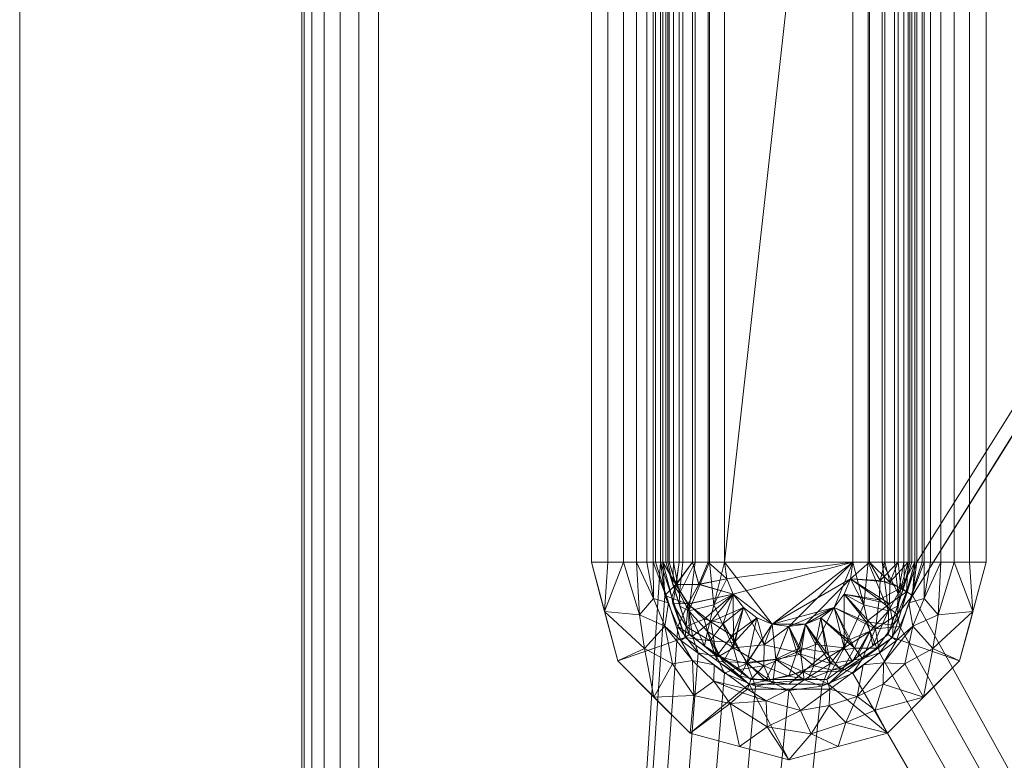
# Model space of a CAD drawing. Units: millimetres. Extents: x 0 to 998, y -924 to 2147.
# Drawn here: x 0 to 192, y 828 to 973 of the extents above; entities that cross this region are included whole.
import ezdxf

# ---------------------------------------------------------------- set-up
doc = ezdxf.new("R2010")
doc.units = ezdxf.units.MM
doc.layers.add('Moffat_Details', color=160, linetype='Continuous')
doc.layers.add('Moffat_Profiles', color=10, linetype='Continuous')

msp = doc.modelspace()

# ---------------------------------------------------------------- meshes
at = {"layer": 'Moffat_Details', "lineweight": 9}
mesh = msp.add_polyface(dxfattribs=at)
corners = [(111.5, 1092, -2629.84), (116.66, 1111.25, -2629.84), (130.75, 1125.34, -2629.84), (150, 1130.5, -2629.84), (169.25, 1125.34, -2629.84), (183.34, 1111.25, -2629.84), (188.5, 1092, -2629.84), (188.5, 867, -2629.84), (183.34, 847.75, -2629.84), (169.25, 833.66, -2629.84), (150, 828.5, -2629.84), (130.75, 833.66, -2629.84), (116.66, 847.75, -2629.84), (111.5, 867, -2629.84), (175, 1092, -2629.84), (170.23, 1106.69, -2629.84), (157.73, 1115.78, -2629.84), (142.27, 1115.78, -2629.84), (129.77, 1106.69, -2629.84), (125, 1092, -2629.84), (125, 867, -2629.84), (129.77, 852.31, -2629.84), (142.27, 843.22, -2629.84), (157.73, 843.22, -2629.84), (170.23, 852.31, -2629.84), (175, 867, -2629.84)]
mesh.append_faces([[corners[k] for k in face] for face in [(11, 22, 10), (2, 18, 1)]], dxfattribs={"vtx0": -1, "vtx1": -1})
mesh.append_faces([[corners[k] for k in face] for face in [(20, 13, 0, 19), (23, 9, 10, 22), (9, 23, 24, 8), (8, 24, 25, 7), (1, 18, 19, 0)]], dxfattribs={"vtx0": -1, "vtx2": -1})
mesh.append_faces([[corners[k] for k in face] for face in [(21, 22, 11, 12), (20, 21, 12, 13), (6, 7, 25, 14), (17, 18, 2, 3), (5, 6, 14, 15), (3, 4, 16, 17), (4, 5, 15, 16)]], dxfattribs={"vtx1": -1, "vtx3": -1})
mesh = msp.add_polyface(dxfattribs=at)
corners = [(176, 1092, -2615.34), (171.03, 1107.28, -2615.34), (158.03, 1116.73, -2615.34), (141.97, 1116.73, -2615.34), (128.97, 1107.28, -2615.34), (124, 1092, -2615.34), (124, 867, -2615.34), (128.97, 851.72, -2615.34), (141.97, 842.27, -2615.34), (158.03, 842.27, -2615.34), (171.03, 851.72, -2615.34), (176, 867, -2615.34), (126, 1092, -2615.34), (130.58, 1106.11, -2615.34), (142.58, 1114.83, -2615.34), (157.42, 1114.83, -2615.34), (169.42, 1106.11, -2615.34), (174, 1092, -2615.34), (174, 867, -2615.34), (169.42, 852.89, -2615.34), (157.42, 844.17, -2615.34), (142.58, 844.17, -2615.34), (130.58, 852.89, -2615.34), (126, 867, -2615.34)]
mesh.append_faces([[corners[k] for k in face] for face in [(20, 9, 10, 19), (9, 20, 21, 8), (11, 18, 19, 10), (18, 11, 0, 17), (5, 12, 13, 4), (14, 3, 4, 13)]], dxfattribs={"vtx0": -1, "vtx2": -1})
mesh.append_faces([[corners[k] for k in face] for face in [(7, 8, 21, 22), (22, 23, 6, 7), (5, 6, 23, 12), (16, 17, 0, 1), (1, 2, 15, 16), (14, 15, 2, 3)]], dxfattribs={"vtx1": -1, "vtx3": -1})
mesh = msp.add_polyface(dxfattribs=at)
corners = [(162.5, 1092, -2641.34), (162.07, 1095.24, -2641.34), (160.83, 1098.25, -2641.34), (158.84, 1100.84, -2641.34), (156.25, 1102.83, -2641.34), (153.24, 1104.07, -2641.34), (150, 1104.5, -2641.34), (146.76, 1104.07, -2641.34), (143.75, 1102.83, -2641.34), (141.16, 1100.84, -2641.34), (139.17, 1098.25, -2641.34), (137.93, 1095.24, -2641.34), (137.5, 1092, -2641.34), (137.5, 867, -2641.34), (137.93, 863.76, -2641.34), (139.17, 860.75, -2641.34), (141.16, 858.16, -2641.34), (143.75, 856.17, -2641.34), (146.76, 854.93, -2641.34), (150, 854.5, -2641.34), (153.24, 854.93, -2641.34), (156.25, 856.17, -2641.34), (158.84, 858.16, -2641.34), (160.83, 860.75, -2641.34), (162.07, 863.76, -2641.34), (162.5, 867, -2641.34)]
mesh.append_faces([[corners[k] for k in face] for face in [(11, 6, 9, 10)]], dxfattribs={"vtx0": -1, "vtx1": -1})
mesh.append_faces([[corners[k] for k in face] for face in [(19, 22, 25)]], dxfattribs={"vtx0": -1, "vtx1": -1, "vtx2": -1})
mesh.append_faces([[corners[k] for k in face] for face in [(25, 15, 18, 19)]], dxfattribs={"vtx0": -1, "vtx1": -1, "vtx3": -1})
mesh.append_faces([[corners[k] for k in face] for face in [(4, 0, 1), (0, 12, 13, 25)]], dxfattribs={"vtx0": -1, "vtx2": -1})
mesh.append_faces([[corners[k] for k in face] for face in [(25, 13, 14, 15)]], dxfattribs={"vtx0": -1, "vtx3": -1})
mesh.append_faces([[corners[k] for k in face] for face in [(11, 12, 0, 4)]], dxfattribs={"vtx1": -1, "vtx2": -1, "vtx3": -1})
mesh.append_faces([[corners[k] for k in face] for face in [(7, 8, 9, 6), (2, 3, 4, 1), (16, 17, 18, 15), (23, 24, 25, 22)]], dxfattribs={"vtx2": -1})
mesh.append_faces([[corners[k] for k in face] for face in [(4, 5, 6, 11)]], dxfattribs={"vtx2": -1, "vtx3": -1})
mesh.append_faces([[corners[k] for k in face] for face in [(19, 20, 21, 22)]], dxfattribs={"vtx3": -1})
mesh = msp.add_polyface(dxfattribs=at)
corners = [(137.5, 1092, -2642.34), (137.93, 1095.24, -2642.34), (139.17, 1098.25, -2642.34), (141.16, 1100.84, -2642.34), (143.75, 1102.83, -2642.34), (146.76, 1104.07, -2642.34), (150, 1104.5, -2642.34), (153.24, 1104.07, -2642.34), (156.25, 1102.83, -2642.34), (158.84, 1100.84, -2642.34), (160.83, 1098.25, -2642.34), (162.07, 1095.24, -2642.34), (162.5, 1092, -2642.34), (162.5, 867, -2642.34), (162.07, 863.76, -2642.34), (160.83, 860.75, -2642.34), (158.84, 858.16, -2642.34), (156.25, 856.17, -2642.34), (153.24, 854.93, -2642.34), (150, 854.5, -2642.34), (146.76, 854.93, -2642.34), (143.75, 856.17, -2642.34), (141.16, 858.16, -2642.34), (139.17, 860.75, -2642.34), (137.93, 863.76, -2642.34), (137.5, 867, -2642.34)]
mesh.append_faces([[corners[k] for k in face] for face in [(18, 16, 17), (3, 1, 2)]], dxfattribs={"vtx0": -1})
mesh.append_faces([[corners[k] for k in face] for face in [(0, 12, 25)]], dxfattribs={"vtx0": -1, "vtx1": -1})
mesh.append_faces([[corners[k] for k in face] for face in [(24, 13, 20, 23)]], dxfattribs={"vtx0": -1, "vtx1": -1, "vtx2": -1})
mesh.append_faces([[corners[k] for k in face] for face in [(13, 24, 25, 12), (3, 6, 7)]], dxfattribs={"vtx0": -1, "vtx2": -1})
mesh.append_faces([[corners[k] for k in face] for face in [(12, 0, 1, 3)]], dxfattribs={"vtx0": -1, "vtx2": -1, "vtx3": -1})
mesh.append_faces([[corners[k] for k in face] for face in [(9, 10, 8)]], dxfattribs={"vtx1": -1})
mesh.append_faces([[corners[k] for k in face] for face in [(13, 14, 20)]], dxfattribs={"vtx1": -1, "vtx2": -1})
mesh.append_faces([[corners[k] for k in face] for face in [(7, 8, 12, 3)]], dxfattribs={"vtx1": -1, "vtx2": -1, "vtx3": -1})
mesh.append_faces([[corners[k] for k in face] for face in [(18, 19, 20, 16), (14, 15, 16, 20), (10, 11, 12, 8)]], dxfattribs={"vtx2": -1, "vtx3": -1})
mesh.append_faces([[corners[k] for k in face] for face in [(20, 21, 22, 23), (3, 4, 5, 6)]], dxfattribs={"vtx3": -1})
at = {"layer": 'Moffat_Details', "lineweight": 13}
mesh = msp.add_polyface(dxfattribs=at)
corners = [(162.5, 1092, -2642.34), (162.07, 1095.24, -2642.34), (160.83, 1098.25, -2642.34), (158.84, 1100.84, -2642.34), (156.25, 1102.83, -2642.34), (153.24, 1104.07, -2642.34), (150, 1104.5, -2642.34), (146.76, 1104.07, -2642.34), (143.75, 1102.83, -2642.34), (141.16, 1100.84, -2642.34), (139.17, 1098.25, -2642.34), (137.93, 1095.24, -2642.34), (137.5, 1092, -2642.34), (137.5, 867, -2642.34), (137.93, 863.76, -2642.34), (139.17, 860.75, -2642.34), (141.16, 858.16, -2642.34), (143.75, 856.17, -2642.34), (146.76, 854.93, -2642.34), (150, 854.5, -2642.34), (153.24, 854.93, -2642.34), (156.25, 856.17, -2642.34), (158.84, 858.16, -2642.34), (160.83, 860.75, -2642.34), (162.07, 863.76, -2642.34), (162.5, 867, -2642.34)]
mesh.append_faces([[corners[k] for k in face] for face in [(7, 2, 5, 6)]], dxfattribs={"vtx0": -1, "vtx1": -1})
mesh.append_faces([[corners[k] for k in face] for face in [(2, 7, 10), (18, 25, 13)]], dxfattribs={"vtx0": -1, "vtx1": -1, "vtx2": -1})
mesh.append_faces([[corners[k] for k in face] for face in [(0, 12, 13, 25)]], dxfattribs={"vtx0": -1, "vtx2": -1})
mesh.append_faces([[corners[k] for k in face] for face in [(17, 18, 15, 16)]], dxfattribs={"vtx1": -1})
mesh.append_faces([[corners[k] for k in face] for face in [(24, 25, 18, 20)]], dxfattribs={"vtx1": -1, "vtx2": -1, "vtx3": -1})
mesh.append_faces([[corners[k] for k in face] for face in [(3, 4, 5, 2), (20, 21, 22), (18, 19, 20)]], dxfattribs={"vtx2": -1})
mesh.append_faces([[corners[k] for k in face] for face in [(0, 1, 2, 10), (10, 11, 12, 0), (22, 23, 24, 20), (13, 14, 15, 18)]], dxfattribs={"vtx2": -1, "vtx3": -1})
mesh.append_faces([[corners[k] for k in face] for face in [(7, 8, 9, 10)]], dxfattribs={"vtx3": -1})
at = {"layer": 'Moffat_Details', "lineweight": 9}
mesh = msp.add_polyface(dxfattribs=at)
corners = [(111.5, 1092, -2629.84), (111.5, 867, -2629.84), (111.5, 867, -2627.84), (111.5, 1092, -2627.84)]
mesh.append_faces([[corners[k] for k in face] for face in [(0, 1, 2, 3)]])
mesh = msp.add_polyface(dxfattribs=at)
corners = [(124, 1092, -2615.34), (123.57, 1092, -2618.58), (122.33, 1092, -2621.59), (120.34, 1092, -2624.18), (117.75, 1092, -2626.17), (114.74, 1092, -2627.42), (111.5, 1092, -2627.84), (111.5, 867, -2627.84), (114.74, 867, -2627.42), (117.75, 867, -2626.17), (120.34, 867, -2624.18), (122.33, 867, -2621.59), (123.57, 867, -2618.58), (124, 867, -2615.34)]
mesh.append_faces([[corners[k] for k in face] for face in [(7, 8, 5, 6)]], dxfattribs={"vtx1": -1})
mesh.append_faces([[corners[k] for k in face] for face in [(11, 12, 1, 2), (10, 11, 2, 3), (8, 9, 4, 5), (3, 4, 9, 10)]], dxfattribs={"vtx1": -1, "vtx3": -1})
mesh.append_faces([[corners[k] for k in face] for face in [(12, 13, 0, 1)]], dxfattribs={"vtx3": -1})
mesh = msp.add_polyface(dxfattribs=at)
corners = [(125, 1092, -2629.84), (125.43, 1092, -2633.08), (126.67, 1092, -2636.09), (128.66, 1092, -2638.68), (131.25, 1092, -2640.67), (134.26, 1092, -2641.92), (137.5, 1092, -2642.34), (137.5, 867, -2642.34), (134.26, 867, -2641.92), (131.25, 867, -2640.67), (128.66, 867, -2638.68), (126.67, 867, -2636.09), (125.43, 867, -2633.08), (125, 867, -2629.84)]
mesh.append_faces([[corners[k] for k in face] for face in [(12, 1, 2, 11), (3, 10, 11, 2)]], dxfattribs={"vtx0": -1, "vtx2": -1})
mesh.append_faces([[corners[k] for k in face] for face in [(0, 1, 12, 13)]], dxfattribs={"vtx1": -1})
mesh.append_faces([[corners[k] for k in face] for face in [(4, 5, 8, 9), (9, 10, 3, 4)]], dxfattribs={"vtx1": -1, "vtx3": -1})
mesh.append_faces([[corners[k] for k in face] for face in [(5, 6, 7, 8)]], dxfattribs={"vtx3": -1})
at = {"layer": 'Moffat_Details', "lineweight": 13}
mesh = msp.add_polyface(dxfattribs=at)
corners = [(125, 1092, -2629.84), (125, 867, -2629.84), (125.43, 867, -2633.08), (126.67, 867, -2636.09), (128.66, 867, -2638.68), (131.25, 867, -2640.67), (134.26, 867, -2641.92), (137.5, 867, -2642.34), (137.5, 1092, -2642.34), (134.26, 1092, -2641.92), (131.25, 1092, -2640.67), (128.66, 1092, -2638.68), (126.67, 1092, -2636.09), (125.43, 1092, -2633.08)]
mesh.append_faces([[corners[k] for k in face] for face in [(2, 13, 0, 1)]], dxfattribs={"vtx0": -1})
mesh.append_faces([[corners[k] for k in face] for face in [(3, 12, 13, 2), (12, 3, 4, 11), (6, 9, 10, 5), (11, 4, 5, 10)]], dxfattribs={"vtx0": -1, "vtx2": -1})
mesh.append_faces([[corners[k] for k in face] for face in [(7, 8, 9, 6)]], dxfattribs={"vtx2": -1})
at = {"layer": 'Moffat_Details', "lineweight": 9}
mesh = msp.add_polyface(dxfattribs=at)
corners = [(137.5, 1092, -2641.34), (134.52, 1092, -2640.95), (131.75, 1092, -2639.8), (129.37, 1092, -2637.98), (127.54, 1092, -2635.59), (126.39, 1092, -2632.82), (126, 1092, -2629.84), (126, 867, -2629.84), (126.39, 867, -2632.82), (127.54, 867, -2635.59), (129.37, 867, -2637.98), (131.75, 867, -2639.8), (134.52, 867, -2640.95), (137.5, 867, -2641.34)]
mesh.append_faces([[corners[k] for k in face] for face in [(7, 8, 5, 6)]], dxfattribs={"vtx1": -1})
mesh.append_faces([[corners[k] for k in face] for face in [(11, 12, 1, 2), (10, 11, 2, 3), (8, 9, 4, 5), (3, 4, 9, 10)]], dxfattribs={"vtx1": -1, "vtx3": -1})
mesh.append_faces([[corners[k] for k in face] for face in [(12, 13, 0, 1)]], dxfattribs={"vtx3": -1})
mesh = msp.add_polyface(dxfattribs=at)
corners = [(126, 1092, -2615.34), (126, 867, -2615.34), (126, 867, -2629.84), (126, 1092, -2629.84)]
mesh.append_faces([[corners[k] for k in face] for face in [(0, 1, 2, 3)]])
mesh = msp.add_polyface(dxfattribs=at)
corners = [(162.5, 1092, -2642.34), (165.74, 1092, -2641.92), (168.75, 1092, -2640.67), (171.34, 1092, -2638.68), (173.33, 1092, -2636.09), (174.57, 1092, -2633.08), (175, 1092, -2629.84), (175, 867, -2629.84), (174.57, 867, -2633.08), (173.33, 867, -2636.09), (171.34, 867, -2638.68), (168.75, 867, -2640.67), (165.74, 867, -2641.92), (162.5, 867, -2642.34)]
mesh.append_faces([[corners[k] for k in face] for face in [(5, 8, 9, 4), (10, 3, 4, 9)]], dxfattribs={"vtx0": -1, "vtx2": -1})
mesh.append_faces([[corners[k] for k in face] for face in [(7, 8, 5, 6)]], dxfattribs={"vtx1": -1})
mesh.append_faces([[corners[k] for k in face] for face in [(11, 12, 1, 2), (2, 3, 10, 11)]], dxfattribs={"vtx1": -1, "vtx3": -1})
mesh.append_faces([[corners[k] for k in face] for face in [(12, 13, 0, 1)]], dxfattribs={"vtx3": -1})
mesh = msp.add_polyface(dxfattribs=at)
corners = [(174, 1092, -2629.84), (173.61, 1092, -2632.82), (172.46, 1092, -2635.59), (170.63, 1092, -2637.98), (168.25, 1092, -2639.8), (165.48, 1092, -2640.95), (162.5, 1092, -2641.34), (162.5, 867, -2641.34), (165.48, 867, -2640.95), (168.25, 867, -2639.8), (170.63, 867, -2637.98), (172.46, 867, -2635.59), (173.61, 867, -2632.82), (174, 867, -2629.84)]
mesh.append_faces([[corners[k] for k in face] for face in [(0, 1, 12, 13)]], dxfattribs={"vtx1": -1})
mesh.append_faces([[corners[k] for k in face] for face in [(4, 5, 8, 9), (3, 4, 9, 10), (1, 2, 11, 12), (10, 11, 2, 3)]], dxfattribs={"vtx1": -1, "vtx3": -1})
mesh.append_faces([[corners[k] for k in face] for face in [(5, 6, 7, 8)]], dxfattribs={"vtx3": -1})
at = {"layer": 'Moffat_Details', "lineweight": 13}
mesh = msp.add_polyface(dxfattribs=at)
corners = [(175, 867, -2629.84), (175, 1092, -2629.84), (174.57, 1092, -2633.08), (173.33, 1092, -2636.09), (171.34, 1092, -2638.68), (168.75, 1092, -2640.67), (165.74, 1092, -2641.92), (162.5, 1092, -2642.34), (162.5, 867, -2642.34), (165.74, 867, -2641.92), (168.75, 867, -2640.67), (171.34, 867, -2638.68), (173.33, 867, -2636.09), (174.57, 867, -2633.08)]
mesh.append_faces([[corners[k] for k in face] for face in [(2, 13, 0, 1)]], dxfattribs={"vtx0": -1})
mesh.append_faces([[corners[k] for k in face] for face in [(3, 12, 13, 2), (12, 3, 4, 11), (6, 9, 10, 5), (11, 4, 5, 10)]], dxfattribs={"vtx0": -1, "vtx2": -1})
mesh.append_faces([[corners[k] for k in face] for face in [(7, 8, 9, 6)]], dxfattribs={"vtx2": -1})
at = {"layer": 'Moffat_Details', "lineweight": 9}
mesh = msp.add_polyface(dxfattribs=at)
corners = [(174, 1092, -2629.84), (174, 867, -2629.84), (174, 867, -2615.34), (174, 1092, -2615.34)]
mesh.append_faces([[corners[k] for k in face] for face in [(0, 1, 2, 3)]])
mesh = msp.add_polyface(dxfattribs=at)
corners = [(188.5, 1092, -2627.84), (185.26, 1092, -2627.42), (182.25, 1092, -2626.17), (179.66, 1092, -2624.18), (177.67, 1092, -2621.59), (176.43, 1092, -2618.58), (176, 1092, -2615.34), (176, 867, -2615.34), (176.43, 867, -2618.58), (177.67, 867, -2621.59), (179.66, 867, -2624.18), (182.25, 867, -2626.17), (185.26, 867, -2627.42), (188.5, 867, -2627.84)]
mesh.append_faces([[corners[k] for k in face] for face in [(0, 1, 12, 13)]], dxfattribs={"vtx1": -1})
mesh.append_faces([[corners[k] for k in face] for face in [(4, 5, 8, 9), (3, 4, 9, 10), (1, 2, 11, 12), (10, 11, 2, 3)]], dxfattribs={"vtx1": -1, "vtx3": -1})
mesh.append_faces([[corners[k] for k in face] for face in [(5, 6, 7, 8)]], dxfattribs={"vtx3": -1})
mesh = msp.add_polyface(dxfattribs=at)
corners = [(188.5, 1092, -2627.84), (188.5, 867, -2627.84), (188.5, 867, -2629.84), (188.5, 1092, -2629.84)]
mesh.append_faces([[corners[k] for k in face] for face in [(0, 1, 2, 3)]])
mesh = msp.add_polyface(dxfattribs=at)
corners = [(188.5, 867, -2629.84), (188.5, 867, -2627.84), (183.34, 847.75, -2627.84), (169.25, 833.66, -2627.84), (150, 828.5, -2627.84), (130.75, 833.66, -2627.84), (116.66, 847.75, -2627.84), (111.5, 867, -2627.84), (111.5, 867, -2629.84), (116.66, 847.75, -2629.84), (130.75, 833.66, -2629.84), (150, 828.5, -2629.84), (169.25, 833.66, -2629.84), (183.34, 847.75, -2629.84), (185.04, 854.07, -2627.84), (185.92, 857.37, -2629.84), (176.3, 840.7, -2629.84), (176.3, 840.7, -2627.84), (159.62, 831.08, -2627.84), (159.62, 831.08, -2629.84), (123.7, 840.7, -2629.84), (123.7, 840.7, -2627.84), (114.96, 854.07, -2629.84), (114.08, 857.37, -2627.84), (140.37, 831.08, -2627.84), (140.37, 831.08, -2629.84), (186.77, 860.53, -2627.84), (113.23, 860.53, -2629.84)]
mesh.append_faces([[corners[k] for k in face] for face in [(26, 0, 1)]], dxfattribs={"vtx0": -1})
mesh.append_faces([[corners[k] for k in face] for face in [(2, 13, 14), (7, 27, 23), (0, 26, 15), (14, 15, 26), (22, 23, 27)]], dxfattribs={"vtx0": -1, "vtx1": -1})
mesh.append_faces([[corners[k] for k in face] for face in [(16, 17, 3, 12), (14, 13, 15), (18, 19, 12, 3), (13, 2, 17, 16), (4, 11, 19, 18), (25, 24, 5, 10), (20, 21, 6, 9), (22, 6, 23), (24, 25, 11, 4), (10, 5, 21, 20), (6, 22, 9)]], dxfattribs={"vtx0": -1, "vtx2": -1})
mesh.append_faces([[corners[k] for k in face] for face in [(7, 8, 27)]], dxfattribs={"vtx2": -1})
mesh = msp.add_polyface(dxfattribs=at)
corners = [(188.5, 867, -2627.84), (185.26, 867, -2627.42), (182.25, 867, -2626.17), (179.66, 867, -2624.18), (177.67, 867, -2621.59), (176.43, 867, -2618.58), (176, 867, -2615.34), (171.03, 851.72, -2615.34), (158.03, 842.27, -2615.34), (141.97, 842.27, -2615.34), (128.97, 851.72, -2615.34), (124, 867, -2615.34), (123.57, 867, -2618.58), (122.33, 867, -2621.59), (120.34, 867, -2624.18), (117.75, 867, -2626.17), (114.74, 867, -2627.42), (111.5, 867, -2627.84), (116.66, 847.75, -2627.84), (130.75, 833.66, -2627.84), (150, 828.5, -2627.84), (169.25, 833.66, -2627.84), (183.34, 847.75, -2627.84), (173.43, 859.11, -2615.34), (126.57, 859.11, -2615.34), (179.13, 856.72, -2625.26), (120.87, 856.72, -2625.26), (172.65, 847.17, -2624.6), (127.35, 847.17, -2624.6), (164.53, 847, -2615.34), (163.33, 840.85, -2623.86), (152.31, 838.1, -2623.46), (140.37, 831.08, -2627.84), (138.59, 839.45, -2624.34), (145.77, 834.9, -2626.24), (150, 842.27, -2615.34), (145.62, 839.97, -2621.06), (135.47, 847, -2615.34), (174.19, 854.51, -2620.74), (176.4, 859.96, -2620.94), (125.81, 854.51, -2620.74), (123.6, 859.96, -2620.94), (159.62, 831.08, -2627.84), (154.41, 833.53, -2626.91), (161.11, 835.77, -2626.64), (157.91, 839.05, -2623.52), (166.84, 838.16, -2626.75), (168.45, 843.21, -2624.61), (168.49, 847.36, -2620.17), (185.92, 857.37, -2627.84), (114.08, 857.37, -2627.84), (178.1, 850.21, -2626.43), (176.3, 840.7, -2627.84), (121.9, 850.21, -2626.43), (123.7, 840.7, -2627.84), (140.96, 841.53, -2620.3), (135.42, 843.81, -2621.08), (131.48, 841.04, -2625.95), (131.2, 847.85, -2619.84)]
mesh.append_faces([[corners[k] for k in face] for face in [(24, 40, 10), (7, 38, 23), (15, 26, 14), (32, 33, 19), (5, 39, 4), (14, 41, 13), (21, 44, 42), (19, 57, 54), (18, 53, 50), (22, 51, 52)]], dxfattribs={"vtx0": -1, "vtx1": -1})
mesh.append_faces([[corners[k] for k in face] for face in [(27, 51, 38), (23, 39, 5), (35, 36, 31), (26, 40, 41), (30, 47, 48), (30, 44, 46), (38, 39, 23), (55, 36, 9), (31, 43, 45), (33, 34, 36), (14, 26, 41), (55, 56, 33), (25, 49, 2), (50, 53, 26), (27, 52, 51), (58, 40, 28), (56, 57, 33), (29, 30, 48), (20, 43, 34), (50, 26, 15), (38, 51, 25), (34, 31, 36), (43, 44, 45), (33, 32, 34), (57, 58, 28), (56, 55, 9), (38, 7, 48), (39, 38, 25), (3, 39, 25), (41, 40, 24), (40, 26, 53), (12, 41, 24), (44, 43, 42), (44, 21, 46), (34, 43, 31), (44, 30, 45), (30, 8, 45), (8, 31, 45), (47, 30, 46), (47, 27, 48), (38, 48, 27), (51, 49, 25), (52, 27, 47), (47, 46, 52), (40, 53, 28), (53, 54, 28), (33, 36, 55), (58, 56, 37), (56, 58, 57), (54, 57, 28), (19, 33, 57), (40, 58, 10)]], dxfattribs={"vtx0": -1, "vtx1": -1, "vtx2": -1})
mesh.append_faces([[corners[k] for k in face] for face in [(36, 35, 9), (34, 32, 20), (51, 22, 49), (53, 18, 54), (43, 20, 42), (41, 12, 13), (39, 3, 4), (31, 8, 35), (49, 1, 2), (56, 9, 37)]], dxfattribs={"vtx0": -1, "vtx2": -1})
mesh.append_faces([[corners[k] for k in face] for face in [(0, 1, 49)]], dxfattribs={"vtx1": -1})
mesh.append_faces([[corners[k] for k in face] for face in [(15, 16, 50), (2, 3, 25), (29, 8, 30), (21, 52, 46), (7, 29, 48), (37, 10, 58)]], dxfattribs={"vtx1": -1, "vtx2": -1})
mesh.append_faces([[corners[k] for k in face] for face in [(16, 17, 50), (5, 6, 23), (24, 11, 12)]], dxfattribs={"vtx2": -1})
mesh = msp.add_polyface(dxfattribs=at)
corners = [(162.5, 867, -2642.34), (165.74, 867, -2641.92), (168.75, 867, -2640.67), (171.34, 867, -2638.68), (173.33, 867, -2636.09), (174.57, 867, -2633.08), (175, 867, -2629.84), (170.23, 852.31, -2629.84), (157.73, 843.22, -2629.84), (142.27, 843.22, -2629.84), (129.77, 852.31, -2629.84), (125, 867, -2629.84), (125.43, 867, -2633.08), (126.67, 867, -2636.09), (128.66, 867, -2638.68), (131.25, 867, -2640.67), (134.26, 867, -2641.92), (137.5, 867, -2642.34), (137.93, 863.76, -2642.34), (139.17, 860.75, -2642.34), (141.16, 858.16, -2642.34), (143.75, 856.17, -2642.34), (146.76, 854.93, -2642.34), (150, 854.5, -2642.34), (153.24, 854.93, -2642.34), (156.25, 856.17, -2642.34), (158.84, 858.16, -2642.34), (160.83, 860.75, -2642.34), (162.07, 863.76, -2642.34), (172.79, 860.21, -2629.84), (127.21, 860.21, -2629.84), (163.98, 847.76, -2629.84), (136.02, 847.76, -2629.84), (152.82, 845.61, -2638.45), (169.63, 858.87, -2638.78), (169.73, 863.09, -2639.76), (130.37, 858.87, -2638.78), (128.02, 862.61, -2637.45), (162.85, 850.26, -2638.91), (141.89, 847.43, -2638.84), (134.67, 851.67, -2638.32), (165.11, 855.41, -2640.49), (157.29, 849.41, -2640.49), (147.51, 848.09, -2640.48), (172.98, 861.22, -2635.39), (171.51, 856.26, -2629.84), (170.34, 854.7, -2635.26), (167.16, 850.23, -2634.75), (132.45, 862.7, -2641.03), (150, 843.22, -2629.84), (160.36, 845.75, -2635.51), (127.37, 858.95, -2634.69), (129.98, 854.45, -2635.53), (133.52, 855.89, -2639.94), (145.49, 843.85, -2635.63), (137.22, 855.03, -2641.3), (139.39, 851.38, -2640.59), (137.2, 847.55, -2636.17), (140.5, 844.82, -2634.44), (152.19, 850.33, -2641.58)]
mesh.append_faces([[corners[k] for k in face] for face in [(12, 30, 11)]], dxfattribs={"vtx0": -1})
mesh.append_faces([[corners[k] for k in face] for face in [(28, 34, 27), (3, 35, 2), (2, 35, 1), (10, 40, 32), (26, 38, 25), (25, 42, 24), (4, 35, 3), (27, 41, 26), (7, 46, 45), (19, 48, 18), (32, 58, 9)]], dxfattribs={"vtx0": -1, "vtx1": -1})
mesh.append_faces([[corners[k] for k in face] for face in [(44, 46, 34), (46, 47, 41), (58, 32, 57), (35, 44, 34), (51, 37, 36), (28, 35, 34), (38, 41, 47), (44, 5, 29), (1, 35, 28), (12, 37, 30), (50, 33, 42), (26, 41, 38), (48, 36, 37), (38, 42, 25), (49, 54, 33), (53, 40, 52), (27, 34, 41), (19, 36, 48), (57, 56, 39), (51, 30, 37), (59, 43, 23), (59, 42, 33), (43, 54, 39), (55, 40, 53), (56, 57, 40), (39, 22, 43), (56, 40, 55), (50, 42, 38), (52, 10, 51), (18, 48, 16), (45, 46, 44), (4, 44, 35), (46, 7, 47), (41, 34, 46), (50, 47, 31), (15, 48, 37), (9, 58, 54), (50, 38, 47), (33, 50, 8), (52, 51, 36), (53, 52, 36), (40, 10, 52), (36, 19, 53), (33, 54, 43), (19, 55, 53), (20, 56, 55), (21, 39, 56), (58, 57, 39), (32, 40, 57), (54, 58, 39), (42, 59, 24), (43, 59, 33)]], dxfattribs={"vtx0": -1, "vtx1": -1, "vtx2": -1})
mesh.append_faces([[corners[k] for k in face] for face in [(44, 4, 5), (39, 21, 22), (37, 14, 15), (37, 13, 14), (33, 8, 49), (37, 12, 13), (55, 19, 20), (56, 20, 21)]], dxfattribs={"vtx0": -1, "vtx2": -1})
mesh.append_faces([[corners[k] for k in face] for face in [(0, 1, 28), (17, 18, 16)]], dxfattribs={"vtx1": -1})
mesh.append_faces([[corners[k] for k in face] for face in [(22, 23, 43), (15, 16, 48), (29, 45, 44), (31, 8, 50), (23, 24, 59), (7, 31, 47), (10, 30, 51), (49, 9, 54)]], dxfattribs={"vtx1": -1, "vtx2": -1})
mesh.append_faces([[corners[k] for k in face] for face in [(5, 6, 29)]], dxfattribs={"vtx2": -1})
at = {"layer": 'Moffat_Details', "lineweight": 13}
mesh = msp.add_polyface(dxfattribs=at)
corners = [(125, 867, -2629.84), (125.85, 860.53, -2629.84), (128.35, 854.5, -2629.84), (132.32, 849.32, -2629.84), (137.5, 845.35, -2629.84), (143.53, 842.85, -2629.84), (150, 842, -2629.84), (156.47, 842.85, -2629.84), (162.5, 845.35, -2629.84), (167.68, 849.32, -2629.84), (171.65, 854.5, -2629.84), (174.15, 860.53, -2629.84), (175, 867, -2629.84), (174.57, 867, -2633.08), (173.33, 867, -2636.09), (171.34, 867, -2638.68), (168.75, 867, -2640.67), (165.74, 867, -2641.92), (162.5, 867, -2642.34), (162.07, 863.76, -2642.34), (160.83, 860.75, -2642.34), (158.84, 858.16, -2642.34), (156.25, 856.17, -2642.34), (153.24, 854.93, -2642.34), (150, 854.5, -2642.34), (146.76, 854.93, -2642.34), (143.75, 856.17, -2642.34), (141.16, 858.16, -2642.34), (139.17, 860.75, -2642.34), (137.93, 863.76, -2642.34), (137.5, 867, -2642.34), (134.26, 867, -2641.92), (131.25, 867, -2640.67), (128.66, 867, -2638.68), (126.67, 867, -2636.09), (125.43, 867, -2633.08), (166.93, 854.01, -2638.68), (158.17, 847.29, -2638.68), (141.83, 847.29, -2638.68), (130.29, 858.83, -2638.68), (128.01, 862.63, -2637.45), (167.67, 859.68, -2640.45), (171.86, 862.01, -2637.45), (153.02, 844.1, -2636.47), (161.64, 851.83, -2640.45), (135.94, 848.67, -2636.47), (147.5, 848.04, -2640.45), (134.83, 855.36, -2640.45), (132.45, 862.64, -2641.03), (171.15, 856.82, -2635.84), (152.36, 849.07, -2641.03), (164.42, 848.21, -2635.43), (138.99, 852.65, -2641.03), (146.91, 843.52, -2635.43), (131.21, 852.58, -2635.43), (167.84, 863.43, -2640.97)]
mesh.append_faces([[corners[k] for k in face] for face in [(26, 38, 25), (23, 37, 22), (17, 55, 16), (14, 42, 13), (5, 38, 4), (27, 52, 26), (24, 50, 23), (32, 48, 31), (29, 48, 28)]], dxfattribs={"vtx0": -1, "vtx1": -1})
mesh.append_faces([[corners[k] for k in face] for face in [(23, 50, 37), (40, 48, 32), (41, 42, 55), (13, 42, 11), (44, 36, 21), (28, 48, 39), (37, 51, 44), (36, 49, 41), (42, 41, 49), (1, 40, 35), (24, 46, 50), (40, 1, 39), (55, 42, 15), (37, 44, 22), (20, 36, 41), (50, 43, 37), (7, 37, 43), (26, 52, 38), (53, 46, 38), (38, 45, 4), (44, 51, 36), (42, 49, 11), (47, 39, 54), (8, 51, 37), (10, 49, 36), (54, 3, 45), (45, 38, 52), (53, 6, 43), (47, 28, 39), (9, 36, 51), (40, 39, 48), (31, 48, 29), (43, 50, 46), (27, 47, 52), (5, 53, 38), (25, 38, 46), (46, 53, 43), (45, 52, 47), (2, 54, 39), (47, 54, 45), (55, 19, 41), (19, 55, 17)]], dxfattribs={"vtx0": -1, "vtx1": -1, "vtx2": -1})
mesh.append_faces([[corners[k] for k in face] for face in [(36, 20, 21), (36, 9, 10), (43, 6, 7), (45, 3, 4), (44, 21, 22), (42, 14, 15), (39, 1, 2), (46, 24, 25), (53, 5, 6), (54, 2, 3), (47, 27, 28)]], dxfattribs={"vtx0": -1, "vtx2": -1})
mesh.append_faces([[corners[k] for k in face] for face in [(30, 31, 29)]], dxfattribs={"vtx1": -1})
mesh.append_faces([[corners[k] for k in face] for face in [(19, 20, 41), (8, 9, 51), (7, 8, 37), (33, 34, 40), (15, 16, 55), (34, 35, 40), (32, 33, 40), (10, 11, 49)]], dxfattribs={"vtx1": -1, "vtx2": -1})
mesh.append_faces([[corners[k] for k in face] for face in [(11, 12, 13), (17, 18, 19), (35, 0, 1)]], dxfattribs={"vtx2": -1})
at = {"layer": 'Moffat_Details', "lineweight": 9}
mesh = msp.add_polyface(dxfattribs=at)
corners = [(174, 867, -2629.84), (173.61, 867, -2632.82), (172.46, 867, -2635.59), (170.63, 867, -2637.98), (168.25, 867, -2639.8), (165.48, 867, -2640.95), (162.5, 867, -2641.34), (162.07, 863.76, -2641.34), (160.83, 860.75, -2641.34), (158.84, 858.16, -2641.34), (156.25, 856.17, -2641.34), (153.24, 854.93, -2641.34), (150, 854.5, -2641.34), (146.76, 854.93, -2641.34), (143.75, 856.17, -2641.34), (141.16, 858.16, -2641.34), (139.17, 860.75, -2641.34), (137.93, 863.76, -2641.34), (137.5, 867, -2641.34), (134.52, 867, -2640.95), (131.75, 867, -2639.8), (129.37, 867, -2637.98), (127.54, 867, -2635.59), (126.39, 867, -2632.82), (126, 867, -2629.84), (130.58, 852.89, -2629.84), (142.58, 844.17, -2629.84), (157.42, 844.17, -2629.84), (169.42, 852.89, -2629.84), (128.79, 858.42, -2629.84), (171.21, 858.42, -2629.84), (127.39, 862.71, -2629.84), (172.61, 862.71, -2629.84), (163.42, 848.53, -2629.84), (150, 844.17, -2629.84), (136.58, 848.53, -2629.84), (165.85, 853.51, -2637.79), (154.87, 846.82, -2637.84), (145.13, 846.82, -2637.84), (134.15, 853.51, -2637.79), (160.8, 850.29, -2638.65), (139.2, 850.29, -2638.65), (151.61, 849.47, -2640.15), (169.49, 857.5, -2636.77), (130.51, 857.5, -2636.77), (164.62, 858.7, -2640.51), (145.23, 850.92, -2640.52), (135.38, 858.7, -2640.51), (150.02, 844.81, -2636.04), (171.33, 860.89, -2636.04), (128.67, 860.89, -2636.04), (153.71, 844.17, -2629.84), (155.2, 850.93, -2640.47), (166.42, 850.71, -2629.84), (146.29, 844.17, -2629.84), (133.58, 850.71, -2629.84), (158.49, 845.96, -2635.18), (162.41, 847.65, -2634.56), (160.42, 846.35, -2629.84), (136.56, 848.74, -2635.21), (140.38, 846.1, -2634.51), (139.58, 846.35, -2629.84)]
mesh.append_faces([[corners[k] for k in face] for face in [(30, 43, 28), (9, 40, 8), (6, 45, 5), (2, 32, 1), (25, 44, 29), (19, 47, 18), (32, 49, 30), (11, 52, 10), (58, 56, 27), (61, 59, 35)]], dxfattribs={"vtx0": -1, "vtx1": -1})
mesh.append_faces([[corners[k] for k in face] for face in [(45, 8, 40), (11, 42, 52), (59, 41, 39), (36, 40, 57), (43, 5, 45), (12, 46, 42), (42, 46, 38), (32, 2, 49), (56, 57, 40), (4, 43, 49), (45, 36, 43), (37, 52, 42), (15, 41, 46), (38, 41, 60), (59, 60, 41), (39, 47, 44), (46, 41, 38), (41, 16, 47), (40, 37, 56), (44, 20, 50), (47, 19, 44), (48, 37, 42), (22, 31, 50), (40, 36, 45), (52, 40, 9), (48, 51, 37), (41, 47, 39), (42, 38, 48), (48, 38, 54), (43, 30, 49), (29, 44, 50), (40, 52, 37), (53, 43, 36), (44, 55, 39), (51, 56, 37), (56, 58, 57), (55, 59, 39), (36, 57, 33), (59, 61, 60), (38, 60, 26)]], dxfattribs={"vtx0": -1, "vtx1": -1, "vtx2": -1})
mesh.append_faces([[corners[k] for k in face] for face in [(56, 51, 27), (46, 12, 13), (46, 14, 15), (45, 7, 8), (43, 4, 5), (38, 26, 54), (47, 17, 18), (50, 31, 29), (42, 11, 12), (52, 9, 10), (36, 33, 53), (59, 55, 35), (47, 16, 17), (50, 21, 22)]], dxfattribs={"vtx0": -1, "vtx2": -1})
mesh.append_faces([[corners[k] for k in face] for face in [(48, 54, 34, 51)]], dxfattribs={"vtx0": -1, "vtx3": -1})
mesh.append_faces([[corners[k] for k in face] for face in [(13, 14, 46), (20, 21, 50), (6, 7, 45), (3, 4, 49), (25, 55, 44), (2, 3, 49), (19, 20, 44), (15, 16, 41), (22, 23, 31), (53, 28, 43), (58, 33, 57), (61, 26, 60)]], dxfattribs={"vtx1": -1, "vtx2": -1})
mesh.append_faces([[corners[k] for k in face] for face in [(32, 0, 1), (23, 24, 31)]], dxfattribs={"vtx2": -1})
mesh = msp.add_polyface(dxfattribs=at)
corners = [(174, 867, -2615.34), (174, 867, -2629.84), (169.42, 852.89, -2629.84), (157.42, 844.17, -2629.84), (142.58, 844.17, -2629.84), (130.58, 852.89, -2629.84), (126, 867, -2629.84), (126, 867, -2615.34), (130.58, 852.89, -2615.34), (142.58, 844.17, -2615.34), (157.42, 844.17, -2615.34), (169.42, 852.89, -2615.34), (172.12, 861.22, -2615.34), (171.71, 859.95, -2629.84), (163.42, 848.53, -2629.84), (163.42, 848.53, -2615.34), (150, 844.17, -2629.84), (150, 844.17, -2615.34), (136.58, 848.53, -2629.84), (136.58, 848.53, -2615.34), (127.88, 861.22, -2629.84), (128.29, 859.95, -2615.34), (170.77, 857.06, -2615.34), (129.23, 857.06, -2629.84)]
mesh.append_faces([[corners[k] for k in face] for face in [(13, 12, 1), (21, 20, 7), (8, 23, 21)]], dxfattribs={"vtx0": -1, "vtx1": -1})
mesh.append_faces([[corners[k] for k in face] for face in [(2, 11, 22), (16, 9, 17, 3), (18, 8, 19, 4), (4, 19, 9), (3, 17, 10), (8, 5, 23)]], dxfattribs={"vtx0": -1, "vtx2": -1})
mesh.append_faces([[corners[k] for k in face] for face in [(13, 2, 22), (23, 20, 21), (22, 12, 13), (16, 4, 9), (18, 5, 8)]], dxfattribs={"vtx1": -1, "vtx2": -1})
mesh.append_faces([[corners[k] for k in face] for face in [(10, 15, 14, 3), (15, 11, 2, 14)]], dxfattribs={"vtx1": -1, "vtx3": -1})
mesh.append_faces([[corners[k] for k in face] for face in [(12, 0, 1), (20, 6, 7)]], dxfattribs={"vtx2": -1})
at = {"layer": 'Moffat_Profiles', "lineweight": 13}
mesh = msp.add_polyface(dxfattribs=at)
corners = [(0, 0, -3686.84), (0, 0, -2716.84), (0, 1965, -2716.84), (0, 2120, -2716.84), (0, 2120, -3686.84), (0, 1965, -3686.84)]
mesh.append_faces([[corners[k] for k in face] for face in [(2, 3, 4, 5), (5, 0, 1, 2)]], dxfattribs={"vtx3": -1})
mesh = msp.add_polyface(dxfattribs=at)
corners = [(645, 1937, -2689.84), (645, 22, -2689.84), (55, 22, -2689.84), (55, 1937, -2689.84)]
mesh.append_faces([[corners[k] for k in face] for face in [(0, 1, 2, 3)]])
mesh = msp.add_polyface(dxfattribs=at)
corners = [(55, 22, -2689.84), (55, 22, -2644.84), (55, 1937, -2644.84), (55, 1937, -2689.84)]
mesh.append_faces([[corners[k] for k in face] for face in [(0, 1, 2, 3)]])
mesh = msp.add_polyface(dxfattribs=at)
corners = [(55, 22, -2644.84), (55.51, 22.51, -2640.96), (57.01, 24.01, -2637.34), (59.39, 26.39, -2634.24), (62.5, 29.5, -2631.85), (66.12, 33.12, -2630.36), (70, 37, -2629.84), (70, 1922, -2629.84), (66.12, 1925.88, -2630.36), (62.5, 1929.5, -2631.85), (59.39, 1932.61, -2634.24), (57.01, 1934.99, -2637.34), (55.51, 1936.49, -2640.96), (55, 1937, -2644.84)]
mesh.append_faces([[corners[k] for k in face] for face in [(8, 5, 6, 7)]], dxfattribs={"vtx0": -1})
mesh.append_faces([[corners[k] for k in face] for face in [(12, 1, 2, 11), (3, 10, 11, 2), (9, 4, 5, 8), (4, 9, 10, 3)]], dxfattribs={"vtx0": -1, "vtx2": -1})
mesh.append_faces([[corners[k] for k in face] for face in [(13, 0, 1, 12)]], dxfattribs={"vtx2": -1})
mesh = msp.add_polyface(dxfattribs=at)
corners = [(630, 37, -2629.84), (630, 1922, -2629.84), (70, 1922, -2629.84), (70, 37, -2629.84), (440, 1497, -2629.84), (440, 1287, -2629.84), (439.66, 1284.41, -2629.84), (438.66, 1282, -2629.84), (437.07, 1279.93, -2629.84), (435, 1278.34, -2629.84), (432.59, 1277.34, -2629.84), (430, 1277, -2629.84), (270, 1277, -2629.84), (267.41, 1277.34, -2629.84), (265, 1278.34, -2629.84), (262.93, 1279.93, -2629.84), (261.34, 1282, -2629.84), (260.34, 1284.41, -2629.84), (260, 1287, -2629.84), (260, 1497, -2629.84), (260.34, 1499.59, -2629.84), (261.34, 1502, -2629.84), (262.93, 1504.07, -2629.84), (265, 1505.66, -2629.84), (267.41, 1506.66, -2629.84), (270, 1507, -2629.84), (430, 1507, -2629.84), (432.59, 1506.66, -2629.84), (435, 1505.66, -2629.84), (437.07, 1504.07, -2629.84), (438.66, 1502, -2629.84), (439.66, 1499.59, -2629.84), (125, 1092, -2629.84), (125.85, 1098.47, -2629.84), (128.35, 1104.5, -2629.84), (132.32, 1109.68, -2629.84), (137.5, 1113.65, -2629.84), (143.53, 1116.15, -2629.84), (150, 1117, -2629.84), (156.47, 1116.15, -2629.84), (162.5, 1113.65, -2629.84), (167.68, 1109.68, -2629.84), (171.65, 1104.5, -2629.84), (174.15, 1098.47, -2629.84), (175, 1092, -2629.84), (175, 867, -2629.84), (174.15, 860.53, -2629.84), (171.65, 854.5, -2629.84), (167.68, 849.32, -2629.84), (162.5, 845.35, -2629.84), (156.47, 842.85, -2629.84), (150, 842, -2629.84), (143.53, 842.85, -2629.84), (137.5, 845.35, -2629.84), (132.32, 849.32, -2629.84), (128.35, 854.5, -2629.84), (125.85, 860.53, -2629.84), (125, 867, -2629.84)]
mesh.append_faces([[corners[k] for k in face] for face in [(24, 2, 23), (29, 1, 28), (56, 3, 55), (55, 3, 54), (53, 3, 52), (36, 19, 35)]], dxfattribs={"vtx0": -1, "vtx1": -1})
mesh.append_faces([[corners[k] for k in face] for face in [(2, 20, 21), (2, 21, 22), (2, 25, 26), (37, 17, 18), (39, 15, 16, 38), (41, 13, 14, 40), (40, 14, 15, 39), (38, 16, 17, 37), (1, 29, 30), (45, 10, 11, 44), (1, 5, 6, 0), (3, 56, 57), (3, 50, 51), (42, 12, 13, 41), (12, 42, 43, 11), (0, 46, 47)]], dxfattribs={"vtx0": -1, "vtx2": -1})
mesh.append_faces([[corners[k] for k in face] for face in [(0, 7, 8, 46)]], dxfattribs={"vtx0": -1, "vtx2": -1, "vtx3": -1})
mesh.append_faces([[corners[k] for k in face] for face in [(1, 31, 4, 5)]], dxfattribs={"vtx0": -1, "vtx3": -1})
mesh.append_faces([[corners[k] for k in face] for face in [(24, 25, 2), (22, 23, 2), (27, 28, 1), (30, 31, 1), (8, 9, 46), (6, 7, 0), (32, 33, 2), (34, 35, 2), (33, 34, 2), (53, 54, 3), (51, 52, 3), (43, 44, 11), (47, 48, 0), (48, 49, 0)]], dxfattribs={"vtx1": -1, "vtx2": -1})
mesh.append_faces([[corners[k] for k in face] for face in [(19, 20, 2, 35)]], dxfattribs={"vtx1": -1, "vtx2": -1, "vtx3": -1})
mesh.append_faces([[corners[k] for k in face] for face in [(18, 19, 36, 37), (26, 27, 1, 2), (9, 10, 45, 46), (57, 32, 2, 3), (49, 50, 3, 0)]], dxfattribs={"vtx1": -1, "vtx3": -1})

doc.saveas('drawing.dxf')
